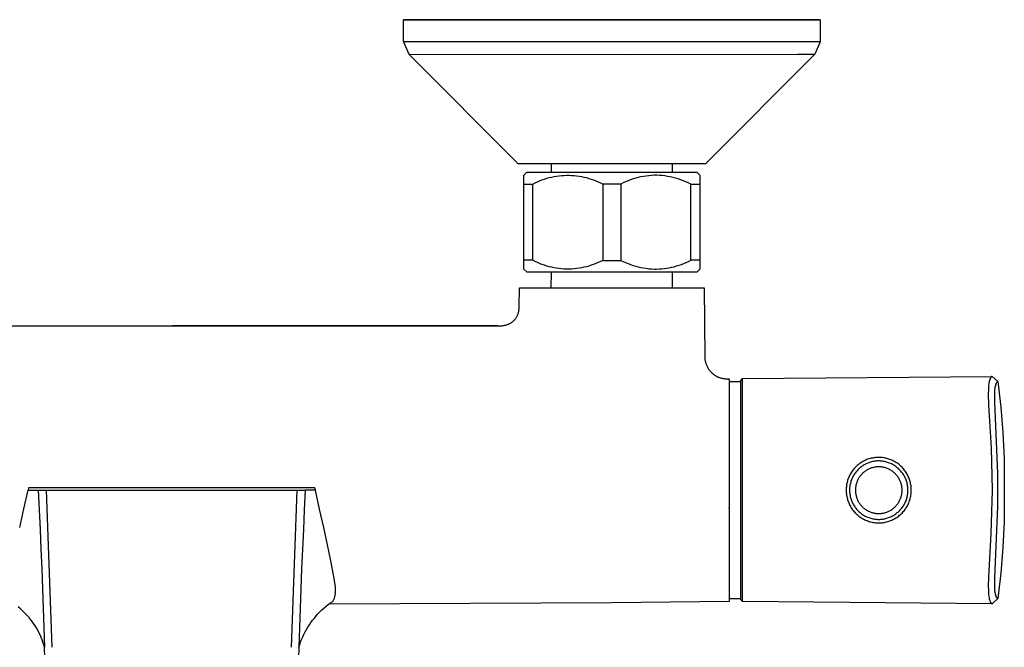
# Model space of a CAD drawing. Units: millimetres. Extents: x -338 to 355, y -268 to 129.
# Drawn here: x 187 to 355, y -174 to -67 of the extents above; entities that cross this region are included whole.
import ezdxf

# ---------------------------------------------------------------- set-up
doc = ezdxf.new("R2010")
doc.units = ezdxf.units.MM
doc.header["$MEASUREMENT"] = 0
doc.layers.add('Default', color=7, linetype='Continuous', true_color=0x000000)

msp = doc.modelspace()

# ---------------------------------------------------------------- linework, layer by layer
at = {"layer": 'Default', "color": 7, "true_color": 0xffffff}
for p, q in [((252.18, -70.48), (252.18, -66.72)), ((252.18, -66.72), (273.44, -66.74)), ((252.19, -66.72), (252.18, -66.72)), ((255.16, -66.71), (252.19, -66.72)), ((301.92, -66.71), (255.16, -66.71)), ((273.44, -66.74), (320.2, -66.74)), ((323.17, -66.73), (301.92, -66.71)), ((320.2, -66.74), (323.18, -66.73)), ((323.18, -66.73), (323.17, -66.73)), ((323.18, -66.73), (323.18, -66.73)), ((323.18, -66.73), (323.18, -70.49)), ((258.82, -70.49), (252.18, -70.48)), ((252.18, -70.48), (253.06, -72.6)), ((290.71, -70.5), (258.82, -70.49)), ((320.2, -70.49), (290.71, -70.5)), ((323.18, -70.49), (320.2, -70.49)), ((323.18, -70.49), (322.3, -72.61)), ((323.18, -70.49), (323.18, -70.49)), ((271.74, -91.29), (253.06, -72.6)), ((253.06, -72.6), (253.06, -72.6)), ((253.06, -72.6), (290.64, -72.62)), ((290.64, -72.62), (319.39, -72.61)), ((322.3, -72.61), (303.62, -91.29)), ((319.39, -72.61), (322.3, -72.61)), ((322.3, -72.61), (322.3, -72.61)), ((302.28, -91.29), (271.74, -91.29)), ((277.38, -92.73), (277.38, -91.29)), ((297.98, -91.29), (297.98, -92.73)), ((303.62, -91.29), (302.28, -91.29)), ((272.68, -93.22), (273.18, -92.72)), ((272.68, -94.73), (272.68, -93.22)), ((273.18, -92.72), (294.63, -92.73)), ((275.78, -94.02), (276.18, -93.88)), ((276.18, -93.88), (276.59, -93.75)), ((276.59, -93.75), (277, -93.64)), ((277, -93.64), (277.42, -93.54)), ((277.42, -93.54), (277.84, -93.45)), ((277.84, -93.45), (278.26, -93.38)), ((278.26, -93.38), (278.68, -93.32)), ((278.68, -93.32), (279.11, -93.28)), ((279.11, -93.28), (279.54, -93.25)), ((279.54, -93.25), (279.96, -93.23)), ((279.96, -93.23), (280.39, -93.23)), ((280.39, -93.23), (280.82, -93.25)), ((280.82, -93.25), (281.24, -93.28)), ((281.24, -93.28), (281.67, -93.32)), ((281.67, -93.32), (282.09, -93.38)), ((282.09, -93.38), (282.52, -93.45)), ((282.52, -93.45), (282.93, -93.54)), ((282.93, -93.54), (283.35, -93.64)), ((283.35, -93.64), (283.76, -93.76)), ((283.76, -93.76), (284.17, -93.88)), ((284.17, -93.88), (284.57, -94.03)), ((291.31, -93.87), (290.88, -94.02)), ((291.75, -93.74), (291.31, -93.87)), ((292.18, -93.63), (291.75, -93.74)), ((292.63, -93.52), (292.18, -93.63)), ((293.07, -93.44), (292.63, -93.52)), ((293.52, -93.37), (293.07, -93.44)), ((293.97, -93.31), (293.52, -93.37)), ((294.42, -93.27), (293.97, -93.31)), ((294.87, -93.24), (294.42, -93.27)), ((294.63, -92.73), (302.18, -92.73)), ((295.33, -93.24), (294.87, -93.24)), ((295.8, -93.26), (295.33, -93.24)), ((296.26, -93.3), (295.8, -93.26)), ((296.72, -93.35), (296.26, -93.3)), ((297.18, -93.42), (296.72, -93.35)), ((297.64, -93.5), (297.18, -93.42)), ((298.09, -93.6), (297.64, -93.5)), ((298.54, -93.72), (298.09, -93.6)), ((298.99, -93.85), (298.54, -93.72)), ((299.43, -93.99), (298.99, -93.85)), ((302.18, -92.73), (302.68, -93.22)), ((302.68, -93.22), (302.68, -94.73)), ((272.68, -107.73), (272.68, -94.73)), ((272.68, -94.73), (274.22, -94.73)), ((274.22, -94.73), (274.6, -94.53)), ((274.22, -107.73), (274.22, -94.73)), ((274.6, -94.53), (274.99, -94.35)), ((274.99, -94.35), (275.38, -94.18)), ((275.38, -94.18), (275.78, -94.02)), ((284.57, -94.03), (284.97, -94.18)), ((284.97, -94.18), (285.36, -94.35)), ((285.36, -94.35), (285.75, -94.54)), ((285.75, -94.54), (286.13, -94.74)), ((289.22, -94.74), (286.13, -94.74)), ((286.13, -94.74), (286.13, -107.74)), ((289.63, -94.54), (289.22, -94.74)), ((289.22, -94.74), (289.22, -107.74)), ((290.04, -94.35), (289.63, -94.54)), ((290.46, -94.18), (290.04, -94.35)), ((290.88, -94.02), (290.46, -94.18)), ((299.86, -94.16), (299.43, -93.99)), ((300.29, -94.33), (299.86, -94.16)), ((300.71, -94.53), (300.29, -94.33)), ((301.13, -94.73), (300.71, -94.53)), ((301.13, -94.73), (302.68, -94.73)), ((301.13, -107.73), (301.13, -94.73)), ((302.68, -94.73), (302.68, -107.73)), ((274.22, -107.73), (272.68, -107.73)), ((272.68, -109.23), (272.68, -107.73)), ((274.6, -107.93), (274.22, -107.73)), ((274.99, -108.11), (274.6, -107.93)), ((275.38, -108.28), (274.99, -108.11)), ((275.78, -108.44), (275.38, -108.28)), ((276.18, -108.58), (275.78, -108.44)), ((276.59, -108.71), (276.18, -108.58)), ((277, -108.82), (276.59, -108.71)), ((277.42, -108.93), (277, -108.82)), ((277.84, -109.01), (277.42, -108.93)), ((278.26, -109.09), (277.84, -109.01)), ((282.51, -109.02), (282.09, -109.09)), ((282.93, -108.93), (282.51, -109.02)), ((283.35, -108.83), (282.93, -108.93)), ((283.76, -108.71), (283.35, -108.83)), ((284.17, -108.58), (283.76, -108.71)), ((284.57, -108.44), (284.17, -108.58)), ((284.97, -108.28), (284.57, -108.44)), ((285.36, -108.11), (284.97, -108.28)), ((285.75, -107.93), (285.36, -108.11)), ((286.13, -107.74), (285.75, -107.93)), ((286.13, -107.74), (289.22, -107.74)), ((289.22, -107.74), (289.63, -107.94)), ((289.63, -107.94), (290.04, -108.12)), ((290.04, -108.12), (290.46, -108.29)), ((290.46, -108.29), (290.88, -108.45)), ((290.88, -108.45), (291.31, -108.6)), ((291.31, -108.6), (291.75, -108.73)), ((291.75, -108.73), (292.18, -108.84)), ((292.18, -108.84), (292.63, -108.95)), ((292.63, -108.95), (293.07, -109.03)), ((293.07, -109.03), (293.52, -109.1)), ((297.03, -109.08), (297.45, -109)), ((297.45, -109), (297.88, -108.92)), ((297.88, -108.92), (298.3, -108.82)), ((298.3, -108.82), (298.72, -108.7)), ((298.72, -108.7), (299.13, -108.57)), ((299.13, -108.57), (299.54, -108.43)), ((299.54, -108.43), (299.95, -108.28)), ((299.95, -108.28), (300.35, -108.11)), ((300.35, -108.11), (300.74, -107.93)), ((300.74, -107.93), (301.13, -107.73)), ((302.68, -107.73), (301.13, -107.73)), ((302.68, -107.73), (302.67, -109.23)), ((273.17, -109.72), (272.68, -109.23)), ((273.2, -109.73), (273.17, -109.72)), ((274.95, -109.73), (273.2, -109.73)), ((294.63, -109.73), (274.95, -109.73)), ((277.37, -112.43), (277.38, -109.73)), ((278.68, -109.14), (278.26, -109.09)), ((279.11, -109.19), (278.68, -109.14)), ((279.53, -109.22), (279.11, -109.19)), ((279.96, -109.23), (279.53, -109.22)), ((280.39, -109.23), (279.96, -109.23)), ((280.82, -109.22), (280.39, -109.23)), ((281.24, -109.19), (280.82, -109.22)), ((281.67, -109.15), (281.24, -109.19)), ((282.09, -109.09), (281.67, -109.15)), ((293.52, -109.1), (293.97, -109.16)), ((293.97, -109.16), (294.42, -109.2)), ((294.42, -109.2), (294.87, -109.23)), ((302.15, -109.73), (294.63, -109.73)), ((294.87, -109.23), (295.3, -109.23)), ((295.3, -109.23), (295.73, -109.21)), ((295.73, -109.21), (296.17, -109.18)), ((296.17, -109.18), (296.6, -109.14)), ((296.6, -109.14), (297.03, -109.08)), ((297.97, -109.73), (297.97, -112.43)), ((302.17, -109.73), (302.15, -109.73)), ((302.67, -109.23), (302.17, -109.73)), ((271.9, -115.6), (271.93, -112.42)), ((271.93, -112.42), (272.41, -112.43)), ((272.41, -112.43), (287.67, -112.43)), ((295.23, -112.43), (303.42, -112.43)), ((303.42, -112.43), (303.52, -124.18)), ((287.67, -112.43), (295.23, -112.43)), ((271.88, -115.92), (271.89, -115.76)), ((271.89, -115.76), (271.9, -115.6)), ((271.4, -117.52), (271.45, -117.44)), ((271.45, -117.44), (271.5, -117.35)), ((271.5, -117.35), (271.55, -117.26)), ((271.55, -117.26), (271.59, -117.16)), ((271.59, -117.16), (271.63, -117.07)), ((271.63, -117.07), (271.67, -116.98)), ((271.67, -116.98), (271.7, -116.88)), ((271.7, -116.88), (271.73, -116.78)), ((271.73, -116.78), (271.76, -116.69)), ((271.76, -116.69), (271.79, -116.59)), ((271.79, -116.59), (271.81, -116.49)), ((271.81, -116.49), (271.83, -116.39)), ((271.83, -116.39), (271.84, -116.29)), ((271.84, -116.29), (271.85, -116.24)), ((271.85, -116.24), (271.87, -116.08)), ((271.87, -116.08), (271.88, -115.92)), ((156.82, -118.91), (212.82, -118.91)), ((212.52, -118.91), (212.82, -118.92)), ((212.82, -118.92), (212.82, -118.91)), ((212.82, -118.91), (268.27, -118.92)), ((268.27, -118.92), (212.82, -118.92)), ((268.31, -118.92), (268.47, -118.92)), ((268.47, -118.92), (268.63, -118.91)), ((268.63, -118.91), (268.8, -118.9)), ((268.8, -118.9), (268.96, -118.88)), ((268.96, -118.88), (269.12, -118.86)), ((269.12, -118.86), (269.28, -118.84)), ((269.28, -118.84), (269.42, -118.81)), ((269.42, -118.81), (269.56, -118.78)), ((269.56, -118.78), (269.69, -118.74)), ((269.69, -118.74), (269.8, -118.71)), ((269.8, -118.71), (269.91, -118.67)), ((269.91, -118.67), (270.01, -118.63)), ((270.01, -118.63), (270.12, -118.59)), ((270.12, -118.59), (270.22, -118.54)), ((270.22, -118.54), (270.32, -118.49)), ((270.32, -118.49), (270.42, -118.44)), ((270.42, -118.44), (270.52, -118.38)), ((270.52, -118.38), (270.59, -118.34)), ((270.59, -118.34), (270.66, -118.29)), ((270.66, -118.29), (270.73, -118.24)), ((270.73, -118.24), (270.8, -118.19)), ((270.8, -118.19), (270.87, -118.13)), ((270.87, -118.13), (270.94, -118.08)), ((270.94, -118.08), (271, -118.02)), ((271, -118.02), (271.06, -117.96)), ((271.06, -117.96), (271.12, -117.89)), ((271.12, -117.89), (271.18, -117.83)), ((271.18, -117.83), (271.23, -117.76)), ((271.23, -117.76), (271.28, -117.69)), ((271.28, -117.69), (271.34, -117.61)), ((271.34, -117.61), (271.4, -117.52)), ((303.52, -124.18), (303.52, -124.31)), ((303.52, -124.31), (303.53, -124.44)), ((303.53, -124.44), (303.54, -124.56)), ((303.54, -124.56), (303.56, -124.69)), ((303.56, -124.69), (303.58, -124.82)), ((303.58, -124.82), (303.6, -124.94)), ((303.6, -124.94), (303.63, -125.07)), ((303.63, -125.07), (303.67, -125.19)), ((303.67, -125.19), (303.71, -125.32)), ((303.71, -125.32), (303.75, -125.44)), ((303.75, -125.44), (303.8, -125.57)), ((303.8, -125.57), (303.85, -125.69)), ((303.85, -125.69), (303.91, -125.81)), ((303.91, -125.81), (303.97, -125.93)), ((303.97, -125.93), (304.03, -126.04)), ((304.03, -126.04), (304.1, -126.16)), ((304.1, -126.16), (304.17, -126.27)), ((304.17, -126.27), (304.25, -126.38)), ((304.25, -126.38), (304.33, -126.48)), ((304.33, -126.48), (304.41, -126.59)), ((304.41, -126.59), (304.5, -126.69)), ((304.5, -126.69), (304.59, -126.79)), ((304.59, -126.79), (304.68, -126.88)), ((304.68, -126.88), (304.78, -126.97)), ((304.78, -126.97), (304.88, -127.06)), ((304.88, -127.06), (304.98, -127.14)), ((304.98, -127.14), (305.09, -127.22)), ((305.09, -127.22), (305.2, -127.3)), ((305.2, -127.3), (305.31, -127.37)), ((305.31, -127.37), (305.42, -127.44)), ((305.42, -127.44), (305.54, -127.51)), ((305.54, -127.51), (305.66, -127.57)), ((309.97, -127.9), (352.48, -127.53)), ((352.48, -127.53), (352.47, -127.53)), ((352.47, -127.53), (352.47, -127.54)), ((352.48, -127.53), (352.48, -127.53)), ((352.48, -127.53), (352.48, -127.53)), ((352.48, -127.53), (352.48, -127.53)), ((352.48, -127.53), (353.48, -128.4)), ((305.66, -127.57), (305.78, -127.63)), ((305.78, -127.63), (305.9, -127.68)), ((305.9, -127.68), (306.01, -127.72)), ((306.01, -127.72), (306.13, -127.76)), ((306.13, -127.76), (306.25, -127.8)), ((306.25, -127.8), (306.36, -127.83)), ((306.36, -127.83), (306.48, -127.85)), ((306.48, -127.85), (306.6, -127.88)), ((306.6, -127.88), (306.72, -127.89)), ((306.72, -127.89), (306.85, -127.91)), ((306.85, -127.91), (306.97, -127.92)), ((306.97, -127.92), (307.09, -127.92)), ((307.09, -127.92), (307.21, -127.92)), ((307.21, -127.92), (307.67, -127.93)), ((307.67, -127.93), (307.67, -165.93)), ((307.67, -128.42), (309.67, -128.42)), ((309.67, -128.2), (309.97, -127.9)), ((309.67, -165.63), (309.67, -128.2)), ((309.94, -133.46), (309.97, -127.9)), ((351.9, -129.06), (351.88, -129.3)), ((351.93, -128.83), (351.9, -129.06)), ((351.96, -128.63), (351.93, -128.83)), ((351.98, -128.53), (351.96, -128.63)), ((352, -128.43), (351.98, -128.53)), ((352.02, -128.35), (352, -128.43)), ((352.04, -128.27), (352.02, -128.35)), ((352.06, -128.18), (352.04, -128.27)), ((352.09, -128.1), (352.06, -128.18)), ((352.11, -128.04), (352.09, -128.1)), ((352.13, -128), (352.11, -128.04)), ((352.14, -127.97), (352.13, -128)), ((352.15, -127.94), (352.14, -127.97)), ((352.17, -127.9), (352.15, -127.94)), ((352.19, -127.87), (352.17, -127.9)), ((352.2, -127.84), (352.19, -127.87)), ((352.22, -127.81), (352.2, -127.84)), ((352.23, -127.78), (352.22, -127.81)), ((352.25, -127.76), (352.23, -127.78)), ((352.26, -127.73), (352.25, -127.76)), ((352.28, -127.71), (352.26, -127.73)), ((352.29, -127.7), (352.28, -127.71)), ((352.3, -127.68), (352.29, -127.7)), ((352.31, -127.67), (352.3, -127.68)), ((352.32, -127.66), (352.31, -127.67)), ((352.33, -127.65), (352.32, -127.66)), ((352.34, -127.64), (352.33, -127.65)), ((352.35, -127.63), (352.34, -127.64)), ((352.36, -127.62), (352.35, -127.63)), ((352.37, -127.61), (352.36, -127.62)), ((352.38, -127.59), (352.37, -127.6)), ((352.37, -127.6), (352.37, -127.61)), ((352.39, -127.59), (352.38, -127.59)), ((352.4, -127.58), (352.39, -127.59)), ((352.41, -127.57), (352.4, -127.58)), ((352.42, -127.57), (352.41, -127.57)), ((352.43, -127.56), (352.42, -127.57)), ((352.44, -127.55), (352.43, -127.56)), ((352.45, -127.55), (352.44, -127.55)), ((352.46, -127.54), (352.45, -127.55)), ((352.47, -127.54), (352.46, -127.54)), ((352.46, -127.54), (352.46, -127.54)), ((352.47, -127.54), (352.47, -127.54)), ((353.06, -129.24), (353.08, -129.16)), ((353.08, -129.16), (353.1, -129.08)), ((353.1, -129.08), (353.12, -129)), ((353.12, -129), (353.14, -128.92)), ((353.14, -128.92), (353.16, -128.86)), ((353.16, -128.86), (353.17, -128.83)), ((353.17, -128.83), (353.18, -128.8)), ((353.18, -128.8), (353.19, -128.77)), ((353.19, -128.77), (353.21, -128.75)), ((353.21, -128.75), (353.22, -128.72)), ((353.22, -128.72), (353.23, -128.69)), ((353.23, -128.69), (353.25, -128.66)), ((353.25, -128.66), (353.26, -128.64)), ((353.26, -128.64), (353.28, -128.61)), ((353.28, -128.61), (353.3, -128.58)), ((353.3, -128.58), (353.31, -128.56)), ((353.31, -128.56), (353.33, -128.53)), ((353.33, -128.53), (353.34, -128.52)), ((353.34, -128.52), (353.35, -128.51)), ((353.35, -128.51), (353.36, -128.5)), ((353.36, -128.49), (353.37, -128.48)), ((353.36, -128.5), (353.36, -128.49)), ((353.37, -128.48), (353.38, -128.47)), ((353.38, -128.47), (353.39, -128.47)), ((353.39, -128.47), (353.4, -128.46)), ((353.4, -128.45), (353.41, -128.44)), ((353.4, -128.46), (353.4, -128.45)), ((353.41, -128.44), (353.42, -128.44)), ((353.42, -128.44), (353.43, -128.43)), ((353.43, -128.43), (353.44, -128.42)), ((353.43, -128.43), (353.43, -128.43)), ((353.44, -128.42), (353.44, -128.42)), ((353.44, -128.42), (353.44, -128.42)), ((353.44, -128.42), (353.45, -128.42)), ((353.45, -128.42), (353.45, -128.41)), ((353.45, -128.41), (353.46, -128.41)), ((353.45, -128.42), (353.45, -128.42)), ((353.46, -128.41), (353.46, -128.41)), ((353.46, -128.41), (353.46, -128.41)), ((353.46, -128.41), (353.47, -128.41)), ((353.47, -128.41), (353.47, -128.4)), ((353.47, -128.4), (353.48, -128.4)), ((353.47, -128.41), (353.47, -128.41)), ((353.48, -128.4), (353.49, -128.4)), ((353.48, -128.4), (353.48, -128.4)), ((353.48, -128.4), (353.48, -128.4)), ((353.48, -128.4), (353.48, -128.4)), ((353.48, -128.4), (353.49, -128.4)), ((353.49, -128.4), (353.98, -132.76)), ((351.85, -129.89), (351.84, -130.47)), ((351.84, -130.47), (351.9, -132.44)), ((351.86, -129.59), (351.85, -129.89)), ((351.88, -129.3), (351.86, -129.59)), ((352.93, -130.54), (352.94, -130.27)), ((352.93, -131.07), (352.93, -130.54)), ((352.94, -130.27), (352.96, -130.01)), ((352.96, -130.01), (352.98, -129.8)), ((352.98, -129.8), (353, -129.59)), ((353, -129.59), (353.03, -129.41)), ((353.03, -129.41), (353.04, -129.33)), ((353.04, -129.33), (353.06, -129.24)), ((351.9, -132.44), (352.31, -139.68)), ((352.94, -131.94), (352.93, -131.07)), ((353.46, -144.1), (352.94, -131.94)), ((309.97, -146.93), (309.94, -133.46)), ((353.98, -132.76), (354.34, -137.12)), ((354.34, -137.12), (354.57, -141.5)), ((352.31, -139.68), (352.49, -146.92)), ((329.67, -142.58), (329.52, -142.7)), ((329.82, -142.46), (329.67, -142.58)), ((329.97, -142.35), (329.82, -142.46)), ((330.13, -142.24), (329.97, -142.35)), ((330.29, -142.14), (330.13, -142.24)), ((330.46, -142.05), (330.29, -142.14)), ((330.63, -141.96), (330.46, -142.05)), ((330.68, -142.62), (330.53, -142.71)), ((330.8, -141.87), (330.63, -141.96)), ((330.83, -142.54), (330.68, -142.62)), ((330.97, -141.79), (330.8, -141.87)), ((330.98, -142.46), (330.83, -142.54)), ((331.15, -141.72), (330.97, -141.79)), ((331.14, -142.39), (330.98, -142.46)), ((331.3, -142.32), (331.14, -142.39)), ((331.33, -141.65), (331.15, -141.72)), ((331.46, -142.25), (331.3, -142.32)), ((331.51, -141.59), (331.33, -141.65)), ((331.62, -142.2), (331.46, -142.25)), ((331.69, -141.54), (331.51, -141.59)), ((331.79, -142.15), (331.62, -142.2)), ((331.88, -141.49), (331.69, -141.54)), ((331.95, -142.1), (331.79, -142.15)), ((332.06, -141.45), (331.88, -141.49)), ((332.12, -142.06), (331.95, -142.1)), ((332.25, -141.42), (332.06, -141.45)), ((332.29, -142.03), (332.12, -142.06)), ((332.44, -141.39), (332.25, -141.42)), ((332.46, -142), (332.29, -142.03)), ((332.63, -141.37), (332.44, -141.39)), ((332.63, -141.98), (332.46, -142)), ((332.82, -141.35), (332.63, -141.37)), ((332.8, -141.96), (332.63, -141.98)), ((332.98, -141.95), (332.8, -141.96)), ((333.01, -141.34), (332.82, -141.35)), ((333.15, -141.95), (332.98, -141.95)), ((333.2, -141.34), (333.01, -141.34)), ((333.32, -141.95), (333.15, -141.95)), ((333.39, -141.35), (333.2, -141.34)), ((333.5, -141.96), (333.32, -141.95)), ((333.59, -141.36), (333.39, -141.35)), ((333.67, -141.97), (333.5, -141.96)), ((333.78, -141.38), (333.59, -141.36)), ((333.84, -141.99), (333.67, -141.97)), ((333.97, -141.4), (333.78, -141.38)), ((334.01, -142.02), (333.84, -141.99)), ((334.15, -141.43), (333.97, -141.4)), ((334.18, -142.05), (334.01, -142.02)), ((334.34, -141.47), (334.15, -141.43)), ((334.35, -142.09), (334.18, -142.05)), ((334.53, -141.51), (334.34, -141.47)), ((334.52, -142.13), (334.35, -142.09)), ((334.68, -142.18), (334.52, -142.13)), ((334.71, -141.56), (334.53, -141.51)), ((334.85, -142.24), (334.68, -142.18)), ((334.89, -141.62), (334.71, -141.56)), ((335.01, -142.3), (334.85, -142.24)), ((335.07, -141.68), (334.89, -141.62)), ((335.17, -142.37), (335.01, -142.3)), ((335.25, -141.75), (335.07, -141.68)), ((335.32, -142.44), (335.17, -142.37)), ((335.43, -141.83), (335.25, -141.75)), ((335.48, -142.52), (335.32, -142.44)), ((335.6, -141.91), (335.43, -141.83)), ((335.63, -142.6), (335.48, -142.52)), ((335.77, -141.99), (335.6, -141.91)), ((335.78, -142.69), (335.63, -142.6)), ((335.94, -142.09), (335.77, -141.99)), ((336.1, -142.19), (335.94, -142.09)), ((336.26, -142.29), (336.1, -142.19)), ((336.42, -142.4), (336.26, -142.29)), ((336.57, -142.51), (336.42, -142.4)), ((336.72, -142.63), (336.57, -142.51)), ((336.86, -142.76), (336.72, -142.63)), ((354.57, -141.5), (354.57, -152.32)), ((328.32, -144.18), (328.23, -144.35)), ((328.42, -144.01), (328.32, -144.18)), ((328.52, -143.85), (328.42, -144.01)), ((328.63, -143.7), (328.52, -143.85)), ((328.74, -143.54), (328.63, -143.7)), ((328.86, -143.39), (328.74, -143.54)), ((328.98, -143.24), (328.86, -143.39)), ((328.95, -144.29), (328.86, -144.44)), ((329.05, -144.14), (328.95, -144.29)), ((329.11, -143.1), (328.98, -143.24)), ((329.15, -144), (329.05, -144.14)), ((329.24, -142.96), (329.11, -143.1)), ((329.25, -143.86), (329.15, -144)), ((329.38, -142.83), (329.24, -142.96)), ((329.36, -143.73), (329.25, -143.86)), ((329.47, -143.6), (329.36, -143.73)), ((329.52, -142.7), (329.38, -142.83)), ((329.59, -143.47), (329.47, -143.6)), ((329.71, -143.35), (329.59, -143.47)), ((329.84, -143.23), (329.71, -143.35)), ((329.97, -143.12), (329.84, -143.23)), ((330.1, -143.01), (329.97, -143.12)), ((330.24, -142.9), (330.1, -143.01)), ((330.24, -144.24), (330.15, -144.34)), ((330.38, -142.81), (330.24, -142.9)), ((330.33, -144.14), (330.24, -144.24)), ((330.43, -144.05), (330.33, -144.14)), ((330.53, -142.71), (330.38, -142.81)), ((330.53, -143.95), (330.43, -144.05)), ((330.64, -143.86), (330.53, -143.95)), ((330.75, -143.78), (330.64, -143.86)), ((330.86, -143.7), (330.75, -143.78)), ((330.97, -143.62), (330.86, -143.7)), ((331.08, -143.54), (330.97, -143.62)), ((331.2, -143.47), (331.08, -143.54)), ((331.32, -143.41), (331.2, -143.47)), ((331.44, -143.35), (331.32, -143.41)), ((331.57, -143.29), (331.44, -143.35)), ((331.7, -143.23), (331.57, -143.29)), ((331.82, -143.19), (331.7, -143.23)), ((331.95, -143.14), (331.82, -143.19)), ((332.09, -143.1), (331.95, -143.14)), ((332.22, -143.07), (332.09, -143.1)), ((332.35, -143.04), (332.22, -143.07)), ((332.49, -143.01), (332.35, -143.04)), ((332.62, -142.99), (332.49, -143.01)), ((332.76, -142.97), (332.62, -142.99)), ((332.9, -142.96), (332.76, -142.97)), ((333.03, -142.95), (332.9, -142.96)), ((333.17, -142.95), (333.03, -142.95)), ((333.31, -142.95), (333.17, -142.95)), ((333.44, -142.96), (333.31, -142.95)), ((333.58, -142.97), (333.44, -142.96)), ((333.72, -142.99), (333.58, -142.97)), ((333.85, -143.01), (333.72, -142.99)), ((333.99, -143.03), (333.85, -143.01)), ((334.12, -143.07), (333.99, -143.03)), ((334.26, -143.1), (334.12, -143.07)), ((334.39, -143.14), (334.26, -143.1)), ((334.52, -143.18), (334.39, -143.14)), ((334.64, -143.23), (334.52, -143.18)), ((334.77, -143.29), (334.64, -143.23)), ((334.9, -143.34), (334.77, -143.29)), ((335.02, -143.4), (334.9, -143.34)), ((335.14, -143.47), (335.02, -143.4)), ((335.26, -143.54), (335.14, -143.47)), ((335.37, -143.61), (335.26, -143.54)), ((335.49, -143.69), (335.37, -143.61)), ((335.6, -143.77), (335.49, -143.69)), ((335.7, -143.86), (335.6, -143.77)), ((335.81, -143.95), (335.7, -143.86)), ((335.93, -142.78), (335.78, -142.69)), ((335.91, -144.04), (335.81, -143.95)), ((336.01, -144.14), (335.91, -144.04)), ((336.07, -142.88), (335.93, -142.78)), ((336.1, -144.24), (336.01, -144.14)), ((336.21, -142.98), (336.07, -142.88)), ((336.19, -144.34), (336.1, -144.24)), ((336.34, -143.09), (336.21, -142.98)), ((336.47, -143.2), (336.34, -143.09)), ((336.6, -143.32), (336.47, -143.2)), ((336.72, -143.44), (336.6, -143.32)), ((336.84, -143.56), (336.72, -143.44)), ((336.96, -143.69), (336.84, -143.56)), ((337, -142.89), (336.86, -142.76)), ((337.07, -143.83), (336.96, -143.69)), ((337.14, -143.02), (337, -142.89)), ((337.17, -143.96), (337.07, -143.83)), ((337.27, -143.16), (337.14, -143.02)), ((337.27, -144.11), (337.17, -143.96)), ((337.4, -143.31), (337.27, -143.16)), ((337.37, -144.25), (337.27, -144.11)), ((337.46, -144.4), (337.37, -144.25)), ((337.52, -143.46), (337.4, -143.31)), ((337.63, -143.61), (337.52, -143.46)), ((337.74, -143.76), (337.63, -143.61)), ((337.85, -143.92), (337.74, -143.76)), ((337.95, -144.09), (337.85, -143.92)), ((338.04, -144.25), (337.95, -144.09)), ((338.13, -144.42), (338.04, -144.25)), ((353.49, -146.92), (353.46, -144.1)), ((327.7, -145.97), (327.67, -146.16)), ((327.73, -145.79), (327.7, -145.97)), ((327.77, -145.6), (327.73, -145.79)), ((327.82, -145.41), (327.77, -145.6)), ((327.87, -145.23), (327.82, -145.41)), ((327.93, -145.05), (327.87, -145.23)), ((328, -144.87), (327.93, -145.05)), ((328.07, -144.69), (328, -144.87)), ((328.15, -144.52), (328.07, -144.69)), ((328.23, -144.35), (328.15, -144.52)), ((328.31, -145.88), (328.27, -146.05)), ((328.35, -145.71), (328.31, -145.88)), ((328.39, -145.55), (328.35, -145.71)), ((328.44, -145.38), (328.39, -145.55)), ((328.5, -145.22), (328.44, -145.38)), ((328.56, -145.06), (328.5, -145.22)), ((328.63, -144.9), (328.56, -145.06)), ((328.7, -144.74), (328.63, -144.9)), ((328.78, -144.59), (328.7, -144.74)), ((328.86, -144.44), (328.78, -144.59)), ((329.33, -145.91), (329.29, -146.05)), ((329.36, -145.78), (329.33, -145.91)), ((329.41, -145.65), (329.36, -145.78)), ((329.45, -145.52), (329.41, -145.65)), ((329.5, -145.39), (329.45, -145.52)), ((329.56, -145.27), (329.5, -145.39)), ((329.62, -145.14), (329.56, -145.27)), ((329.68, -145.02), (329.62, -145.14)), ((329.75, -144.9), (329.68, -145.02)), ((329.82, -144.78), (329.75, -144.9)), ((329.9, -144.67), (329.82, -144.78)), ((329.98, -144.56), (329.9, -144.67)), ((330.06, -144.45), (329.98, -144.56)), ((330.15, -144.34), (330.06, -144.45)), ((336.28, -144.45), (336.19, -144.34)), ((336.36, -144.55), (336.28, -144.45)), ((336.44, -144.67), (336.36, -144.55)), ((336.52, -144.78), (336.44, -144.67)), ((336.59, -144.9), (336.52, -144.78)), ((336.66, -145.02), (336.59, -144.9)), ((336.72, -145.14), (336.66, -145.02)), ((336.78, -145.26), (336.72, -145.14)), ((336.84, -145.39), (336.78, -145.26)), ((336.89, -145.51), (336.84, -145.39)), ((336.94, -145.64), (336.89, -145.51)), ((336.98, -145.77), (336.94, -145.64)), ((337.02, -145.91), (336.98, -145.77)), ((337.05, -146.04), (337.02, -145.91)), ((337.54, -144.55), (337.46, -144.4)), ((337.62, -144.7), (337.54, -144.55)), ((337.7, -144.86), (337.62, -144.7)), ((337.77, -145.02), (337.7, -144.86)), ((337.83, -145.18), (337.77, -145.02)), ((337.89, -145.34), (337.83, -145.18)), ((337.94, -145.5), (337.89, -145.34)), ((337.99, -145.67), (337.94, -145.5)), ((338.03, -145.84), (337.99, -145.67)), ((338.06, -146.01), (338.03, -145.84)), ((338.21, -144.59), (338.13, -144.42)), ((338.28, -144.76), (338.21, -144.59)), ((338.35, -144.93), (338.28, -144.76)), ((338.41, -145.1), (338.35, -144.93)), ((338.47, -145.28), (338.41, -145.1)), ((338.52, -145.46), (338.47, -145.28)), ((338.57, -145.64), (338.52, -145.46)), ((338.61, -145.82), (338.57, -145.64)), ((338.64, -146), (338.61, -145.82)), ((187.46, -150.13), (188.19, -146.92)), ((188.27, -146.53), (188.19, -146.92)), ((188.19, -146.92), (189.94, -146.93)), ((237.07, -146.54), (188.27, -146.53)), ((189.94, -146.93), (190.08, -150.28)), ((189.94, -146.93), (235.41, -146.94)), ((191.27, -146.93), (192.25, -173.72)), ((233.09, -173.72), (234.08, -146.94)), ((235.41, -146.94), (235.26, -150.29)), ((237.16, -146.92), (235.41, -146.94)), ((237.16, -146.92), (237.07, -146.54)), ((237.88, -150.14), (237.16, -146.92)), ((309.94, -160.38), (309.97, -146.93)), ((327.63, -146.54), (327.62, -146.73)), ((327.62, -146.73), (327.62, -146.93)), ((327.62, -146.93), (327.62, -147.11)), ((327.62, -147.11), (327.63, -147.3)), ((327.65, -146.35), (327.63, -146.54)), ((327.63, -147.3), (327.65, -147.48)), ((327.67, -146.16), (327.65, -146.35)), ((327.65, -147.48), (327.67, -147.67)), ((327.67, -147.67), (327.7, -147.85)), ((328.21, -146.52), (328.2, -146.64)), ((328.2, -146.64), (328.2, -146.76)), ((328.2, -146.76), (328.2, -147.01)), ((328.2, -147.01), (328.2, -147.13)), ((328.2, -147.13), (328.21, -147.25)), ((328.22, -146.39), (328.21, -146.51)), ((328.21, -146.51), (328.21, -146.52)), ((328.21, -147.25), (328.21, -147.26)), ((328.21, -147.26), (328.22, -147.38)), ((328.25, -146.22), (328.22, -146.39)), ((328.22, -147.38), (328.23, -147.5)), ((328.23, -147.5), (328.23, -147.5)), ((328.23, -147.5), (328.25, -147.67)), ((328.27, -146.05), (328.25, -146.22)), ((329.21, -146.59), (329.2, -146.72)), ((329.2, -146.72), (329.2, -146.86)), ((329.2, -146.86), (329.2, -147)), ((329.2, -147), (329.2, -147.14)), ((329.2, -147.14), (329.21, -147.27)), ((329.22, -146.45), (329.21, -146.59)), ((329.21, -147.27), (329.22, -147.41)), ((329.24, -146.31), (329.22, -146.45)), ((329.22, -147.41), (329.24, -147.55)), ((329.27, -146.18), (329.24, -146.31)), ((329.24, -147.55), (329.27, -147.68)), ((329.29, -146.05), (329.27, -146.18)), ((337.08, -146.17), (337.05, -146.04)), ((337.1, -146.31), (337.08, -146.17)), ((337.08, -147.68), (337.1, -147.54)), ((337.12, -146.45), (337.1, -146.31)), ((337.1, -147.54), (337.12, -147.4)), ((337.14, -146.58), (337.12, -146.45)), ((337.12, -147.4), (337.14, -147.27)), ((337.14, -146.72), (337.14, -146.58)), ((337.15, -146.86), (337.14, -146.72)), ((337.14, -147.27), (337.15, -147.13)), ((337.15, -146.99), (337.15, -146.86)), ((337.15, -147.13), (337.15, -146.99)), ((338.09, -146.18), (338.06, -146.01)), ((338.12, -146.35), (338.09, -146.18)), ((338.09, -147.68), (338.12, -147.51)), ((338.13, -146.47), (338.12, -146.35)), ((338.12, -146.35), (338.12, -146.35)), ((338.12, -147.51), (338.13, -147.34)), ((338.14, -146.59), (338.13, -146.47)), ((338.13, -147.33), (338.14, -147.21)), ((338.13, -147.34), (338.13, -147.33)), ((338.14, -146.6), (338.14, -146.59)), ((338.15, -146.72), (338.14, -146.6)), ((338.14, -147.21), (338.15, -147.09)), ((338.15, -146.84), (338.15, -146.72)), ((338.15, -147.09), (338.15, -146.84)), ((338.67, -146.18), (338.64, -146)), ((338.66, -147.76), (338.69, -147.57)), ((338.69, -146.37), (338.67, -146.18)), ((338.71, -146.55), (338.69, -146.37)), ((338.69, -147.57), (338.7, -147.38)), ((338.7, -147.38), (338.72, -147.19)), ((338.72, -146.74), (338.71, -146.55)), ((338.72, -146.92), (338.72, -146.74)), ((338.72, -146.99), (338.72, -146.92)), ((338.72, -147.19), (338.72, -146.99)), ((352.49, -146.92), (352.3, -154.34)), ((353.46, -149.69), (353.49, -146.92)), ((327.7, -147.85), (327.73, -148.03)), ((327.73, -148.03), (327.77, -148.22)), ((327.77, -148.22), (327.82, -148.4)), ((327.82, -148.4), (327.87, -148.58)), ((327.87, -148.58), (327.93, -148.75)), ((327.93, -148.75), (327.99, -148.93)), ((327.99, -148.93), (328.06, -149.1)), ((328.06, -149.1), (328.13, -149.27)), ((328.13, -149.27), (328.21, -149.44)), ((328.25, -147.67), (328.28, -147.84)), ((328.28, -147.84), (328.31, -148.01)), ((328.31, -148.01), (328.36, -148.18)), ((328.36, -148.18), (328.4, -148.34)), ((328.4, -148.34), (328.45, -148.51)), ((328.45, -148.51), (328.51, -148.67)), ((328.51, -148.67), (328.57, -148.83)), ((328.57, -148.83), (328.64, -148.99)), ((328.64, -148.99), (328.72, -149.14)), ((328.72, -149.14), (328.8, -149.3)), ((328.8, -149.3), (328.88, -149.45)), ((329.27, -147.68), (329.3, -147.82)), ((329.3, -147.82), (329.33, -147.95)), ((329.33, -147.95), (329.37, -148.08)), ((329.37, -148.08), (329.41, -148.21)), ((329.41, -148.21), (329.45, -148.34)), ((329.45, -148.34), (329.51, -148.47)), ((329.51, -148.47), (329.56, -148.59)), ((329.56, -148.59), (329.62, -148.72)), ((329.62, -148.72), (329.68, -148.84)), ((329.68, -148.84), (329.75, -148.96)), ((329.75, -148.96), (329.82, -149.07)), ((329.82, -149.07), (329.9, -149.19)), ((329.9, -149.19), (329.98, -149.3)), ((329.98, -149.3), (330.06, -149.41)), ((336.28, -149.41), (336.37, -149.3)), ((336.37, -149.3), (336.45, -149.18)), ((336.45, -149.18), (336.52, -149.07)), ((336.52, -149.07), (336.6, -148.95)), ((336.6, -148.95), (336.66, -148.83)), ((336.66, -148.83), (336.73, -148.71)), ((336.73, -148.71), (336.79, -148.59)), ((336.79, -148.59), (336.84, -148.46)), ((336.84, -148.46), (336.89, -148.34)), ((336.89, -148.34), (336.94, -148.21)), ((336.94, -148.21), (336.98, -148.08)), ((336.98, -148.08), (337.02, -147.94)), ((337.02, -147.94), (337.05, -147.81)), ((337.05, -147.81), (337.08, -147.68)), ((337.46, -149.46), (337.54, -149.31)), ((337.54, -149.31), (337.62, -149.16)), ((337.62, -149.16), (337.7, -149)), ((337.7, -149), (337.77, -148.84)), ((337.77, -148.84), (337.83, -148.68)), ((337.83, -148.68), (337.89, -148.52)), ((337.89, -148.52), (337.94, -148.36)), ((337.94, -148.36), (337.99, -148.19)), ((337.99, -148.19), (338.03, -148.02)), ((338.03, -148.02), (338.06, -147.85)), ((338.06, -147.85), (338.09, -147.68)), ((338.15, -149.41), (338.23, -149.23)), ((338.23, -149.23), (338.31, -149.06)), ((338.31, -149.06), (338.38, -148.88)), ((338.38, -148.88), (338.44, -148.7)), ((338.44, -148.7), (338.5, -148.51)), ((338.5, -148.51), (338.55, -148.33)), ((338.55, -148.33), (338.59, -148.14)), ((338.59, -148.14), (338.63, -147.95)), ((338.63, -147.95), (338.66, -147.76)), ((186.76, -153.27), (187.46, -150.13)), ((190.08, -150.28), (190.24, -153.63)), ((235.26, -150.29), (235.11, -153.63)), ((238.58, -153.27), (237.88, -150.14)), ((307.67, -149.82), (307.67, -165.42)), ((307.67, -150.02), (307.67, -149.89)), ((328.21, -149.44), (328.3, -149.6)), ((328.3, -149.6), (328.39, -149.77)), ((328.39, -149.77), (328.49, -149.94)), ((328.49, -149.94), (328.6, -150.1)), ((328.6, -150.1), (328.71, -150.25)), ((328.71, -150.25), (328.83, -150.41)), ((328.83, -150.41), (328.95, -150.55)), ((328.88, -149.45), (328.97, -149.59)), ((328.95, -150.55), (329.08, -150.7)), ((328.97, -149.59), (329.07, -149.74)), ((329.07, -149.74), (329.16, -149.88)), ((329.08, -150.7), (329.21, -150.84)), ((329.16, -149.88), (329.27, -150.01)), ((329.21, -150.84), (329.35, -150.97)), ((329.27, -150.01), (329.38, -150.15)), ((329.35, -150.97), (329.49, -151.1)), ((329.38, -150.15), (329.49, -150.28)), ((329.49, -150.28), (329.61, -150.4)), ((329.61, -150.4), (329.73, -150.52)), ((329.73, -150.52), (329.86, -150.64)), ((329.86, -150.64), (329.99, -150.75)), ((329.99, -150.75), (330.12, -150.86)), ((330.06, -149.41), (330.15, -149.52)), ((330.12, -150.86), (330.26, -150.96)), ((330.15, -149.52), (330.24, -149.62)), ((330.24, -149.62), (330.34, -149.72)), ((330.26, -150.96), (330.4, -151.06)), ((330.34, -149.72), (330.44, -149.81)), ((330.44, -149.81), (330.54, -149.91)), ((330.54, -149.91), (330.64, -150)), ((330.64, -150), (330.75, -150.08)), ((330.75, -150.08), (330.86, -150.16)), ((330.86, -150.16), (330.97, -150.24)), ((330.97, -150.24), (331.09, -150.31)), ((331.09, -150.31), (331.21, -150.38)), ((331.21, -150.38), (331.33, -150.45)), ((331.33, -150.45), (331.45, -150.51)), ((331.45, -150.51), (331.57, -150.57)), ((331.57, -150.57), (331.7, -150.62)), ((331.7, -150.62), (331.83, -150.67)), ((331.83, -150.67), (331.96, -150.72)), ((331.96, -150.72), (332.09, -150.75)), ((332.09, -150.75), (332.22, -150.79)), ((332.22, -150.79), (332.36, -150.82)), ((332.36, -150.82), (332.49, -150.85)), ((332.49, -150.85), (332.63, -150.87)), ((332.63, -150.87), (332.76, -150.88)), ((332.76, -150.88), (332.9, -150.9)), ((332.9, -150.9), (333.04, -150.9)), ((333.04, -150.9), (333.18, -150.9)), ((333.18, -150.9), (333.31, -150.9)), ((333.31, -150.9), (333.45, -150.9)), ((333.45, -150.9), (333.59, -150.88)), ((333.59, -150.88), (333.72, -150.87)), ((333.72, -150.87), (333.86, -150.85)), ((333.86, -150.85), (333.99, -150.82)), ((333.99, -150.82), (334.13, -150.79)), ((334.13, -150.79), (334.26, -150.75)), ((334.26, -150.75), (334.39, -150.71)), ((334.39, -150.71), (334.52, -150.67)), ((334.52, -150.67), (334.65, -150.62)), ((334.65, -150.62), (334.78, -150.57)), ((334.78, -150.57), (334.9, -150.51)), ((334.9, -150.51), (335.02, -150.45)), ((335.02, -150.45), (335.14, -150.38)), ((335.14, -150.38), (335.26, -150.31)), ((335.26, -150.31), (335.38, -150.24)), ((335.38, -150.24), (335.49, -150.16)), ((335.49, -150.16), (335.6, -150.08)), ((335.6, -150.08), (335.71, -149.99)), ((335.71, -149.99), (335.81, -149.9)), ((335.81, -149.9), (335.91, -149.81)), ((335.91, -149.81), (336.01, -149.71)), ((335.93, -151.07), (336.07, -150.97)), ((336.01, -149.71), (336.11, -149.61)), ((336.07, -150.97), (336.21, -150.87)), ((336.11, -149.61), (336.2, -149.51)), ((336.2, -149.51), (336.28, -149.41)), ((336.21, -150.87), (336.34, -150.76)), ((336.34, -150.76), (336.47, -150.65)), ((336.47, -150.65), (336.6, -150.54)), ((336.6, -150.54), (336.72, -150.42)), ((336.72, -150.42), (336.84, -150.29)), ((336.84, -150.29), (336.96, -150.16)), ((336.88, -151.09), (337.02, -150.95)), ((336.96, -150.16), (337.07, -150.03)), ((337.02, -150.95), (337.16, -150.82)), ((337.07, -150.03), (337.17, -149.89)), ((337.16, -150.82), (337.29, -150.68)), ((337.17, -149.89), (337.27, -149.75)), ((337.27, -149.75), (337.37, -149.61)), ((337.29, -150.68), (337.41, -150.53)), ((337.37, -149.61), (337.46, -149.46)), ((337.41, -150.53), (337.54, -150.38)), ((337.54, -150.38), (337.65, -150.23)), ((337.65, -150.23), (337.76, -150.07)), ((337.76, -150.07), (337.87, -149.91)), ((337.87, -149.91), (337.97, -149.75)), ((337.97, -149.75), (338.06, -149.58)), ((338.06, -149.58), (338.15, -149.41)), ((352.94, -161.9), (353.46, -149.69)), ((329.49, -151.1), (329.64, -151.23)), ((329.64, -151.23), (329.79, -151.35)), ((329.79, -151.35), (329.94, -151.46)), ((329.94, -151.46), (330.1, -151.57)), ((330.1, -151.57), (330.26, -151.68)), ((330.26, -151.68), (330.43, -151.78)), ((330.4, -151.06), (330.55, -151.16)), ((330.43, -151.78), (330.6, -151.87)), ((330.55, -151.16), (330.7, -151.24)), ((330.6, -151.87), (330.77, -151.95)), ((330.7, -151.24), (330.85, -151.33)), ((330.77, -151.95), (330.94, -152.04)), ((330.85, -151.33), (331, -151.41)), ((330.94, -152.04), (331.12, -152.11)), ((331, -151.41), (331.16, -151.48)), ((331.12, -152.11), (331.3, -152.18)), ((331.16, -151.48), (331.32, -151.54)), ((331.3, -152.18), (331.48, -152.24)), ((331.32, -151.54), (331.48, -151.61)), ((331.48, -151.61), (331.64, -151.66)), ((331.48, -152.24), (331.67, -152.3)), ((331.64, -151.66), (331.8, -151.71)), ((331.67, -152.3), (331.85, -152.34)), ((331.8, -151.71), (331.97, -151.76)), ((331.85, -152.34), (332.04, -152.39)), ((331.97, -151.76), (332.14, -151.8)), ((332.04, -152.39), (332.23, -152.42)), ((332.14, -151.8), (332.31, -151.83)), ((332.23, -152.42), (332.42, -152.45)), ((332.31, -151.83), (332.48, -151.86)), ((332.42, -152.45), (332.61, -152.48)), ((332.48, -151.86), (332.65, -151.88)), ((332.61, -152.48), (332.8, -152.49)), ((332.65, -151.88), (332.82, -151.89)), ((332.8, -152.49), (332.99, -152.5)), ((332.82, -151.89), (332.99, -151.9)), ((332.99, -151.9), (333.16, -151.9)), ((332.99, -152.5), (333.19, -152.5)), ((333.16, -151.9), (333.34, -151.9)), ((333.19, -152.5), (333.38, -152.5)), ((333.34, -151.9), (333.51, -151.89)), ((333.38, -152.5), (333.57, -152.49)), ((333.51, -151.89), (333.68, -151.88)), ((333.57, -152.49), (333.76, -152.47)), ((333.68, -151.88), (333.85, -151.86)), ((333.76, -152.47), (333.95, -152.45)), ((333.85, -151.86), (334.02, -151.83)), ((333.95, -152.45), (334.14, -152.42)), ((334.02, -151.83), (334.19, -151.8)), ((334.14, -152.42), (334.33, -152.38)), ((334.19, -151.8), (334.36, -151.76)), ((334.33, -152.38), (334.52, -152.34)), ((334.36, -151.76), (334.52, -151.72)), ((334.52, -151.72), (334.69, -151.67)), ((334.52, -152.34), (334.71, -152.29)), ((334.69, -151.67), (334.85, -151.61)), ((334.71, -152.29), (334.89, -152.23)), ((334.85, -151.61), (335.01, -151.55)), ((334.89, -152.23), (335.07, -152.17)), ((335.01, -151.55), (335.17, -151.48)), ((335.07, -152.17), (335.25, -152.1)), ((335.17, -151.48), (335.33, -151.41)), ((335.25, -152.1), (335.43, -152.02)), ((335.33, -151.41), (335.48, -151.34)), ((335.43, -152.02), (335.6, -151.94)), ((335.48, -151.34), (335.63, -151.25)), ((335.6, -151.94), (335.78, -151.86)), ((335.63, -151.25), (335.78, -151.17)), ((335.78, -151.17), (335.93, -151.07)), ((335.78, -151.86), (335.94, -151.76)), ((335.94, -151.76), (336.11, -151.66)), ((336.11, -151.66), (336.27, -151.56)), ((336.27, -151.56), (336.43, -151.45)), ((336.43, -151.45), (336.58, -151.33)), ((336.58, -151.33), (336.73, -151.21)), ((336.73, -151.21), (336.88, -151.09)), ((354.57, -152.32), (354.34, -156.7)), ((190.24, -153.63), (190.39, -156.98)), ((235.11, -153.63), (234.95, -156.98)), ((239.23, -156.24), (238.58, -153.27)), ((352.3, -154.34), (351.88, -161.75)), ((190.39, -156.98), (190.53, -160.32)), ((234.95, -156.98), (234.81, -160.32)), ((239.8, -158.96), (239.23, -156.24)), ((354.34, -156.7), (353.98, -161.07)), ((240.27, -161.35), (239.8, -158.96)), ((190.53, -160.32), (190.66, -163.67)), ((234.81, -160.32), (234.68, -163.67)), ((309.97, -165.42), (309.94, -160.38)), ((353.98, -161.07), (353.49, -165.42)), ((240.57, -163.35), (240.27, -161.35)), ((351.88, -161.75), (351.84, -163.37)), ((352.93, -162.78), (352.94, -161.9)), ((190.66, -163.67), (190.78, -167.02)), ((234.68, -163.67), (234.57, -167.02)), ((240.59, -163.68), (240.57, -163.35)), ((240.61, -164), (240.59, -163.68)), ((240.59, -164.5), (240.6, -164.37)), ((240.6, -164.37), (240.61, -164.25)), ((240.61, -164.13), (240.61, -164)), ((240.61, -164.25), (240.61, -164.13)), ((351.84, -163.37), (351.85, -163.97)), ((351.85, -163.97), (351.86, -164.24)), ((351.86, -164.24), (351.88, -164.52)), ((352.94, -163.34), (352.93, -162.78)), ((352.95, -163.6), (352.94, -163.34)), ((352.96, -163.85), (352.95, -163.6)), ((352.98, -164.06), (352.96, -163.85)), ((353.01, -164.26), (352.98, -164.06)), ((353.02, -164.35), (353.01, -164.26)), ((353.03, -164.44), (353.02, -164.35)), ((353.05, -164.53), (353.03, -164.44)), ((287.67, -166.12), (239.44, -166.38)), ((239.74, -166.15), (240.13, -165.88)), ((240.13, -165.88), (240.19, -165.78)), ((240.19, -165.78), (240.24, -165.67)), ((240.24, -165.67), (240.3, -165.56)), ((240.3, -165.56), (240.35, -165.44)), ((240.35, -165.44), (240.39, -165.33)), ((240.39, -165.33), (240.43, -165.21)), ((240.43, -165.21), (240.47, -165.1)), ((240.47, -165.1), (240.5, -164.98)), ((240.5, -164.98), (240.53, -164.86)), ((240.53, -164.86), (240.55, -164.74)), ((240.55, -164.74), (240.57, -164.62)), ((240.57, -164.62), (240.59, -164.5)), ((307.67, -165.93), (287.67, -166.12)), ((307.67, -165.42), (309.67, -165.42)), ((309.97, -165.93), (309.67, -165.63)), ((309.97, -165.93), (309.97, -165.42)), ((352.48, -166.3), (309.97, -165.93)), ((351.88, -164.52), (351.9, -164.76)), ((351.9, -164.76), (351.93, -165.01)), ((351.93, -165.01), (351.97, -165.21)), ((351.97, -165.21), (351.98, -165.31)), ((351.98, -165.31), (352, -165.41)), ((352, -165.41), (352.02, -165.49)), ((352.02, -165.49), (352.04, -165.57)), ((352.04, -165.57), (352.07, -165.65)), ((352.07, -165.65), (352.09, -165.73)), ((352.09, -165.73), (352.12, -165.8)), ((352.12, -165.8), (352.13, -165.84)), ((352.13, -165.84), (352.14, -165.87)), ((352.14, -165.87), (352.16, -165.9)), ((352.16, -165.9), (352.17, -165.93)), ((352.17, -165.93), (352.19, -165.97)), ((352.19, -165.97), (352.2, -166)), ((352.2, -166), (352.22, -166.02)), ((352.22, -166.02), (352.23, -166.05)), ((352.23, -166.05), (352.25, -166.08)), ((352.25, -166.08), (352.27, -166.1)), ((352.27, -166.1), (352.28, -166.13)), ((352.28, -166.13), (352.29, -166.14)), ((352.49, -166.3), (353.49, -165.42)), ((353.07, -164.63), (353.05, -164.53)), ((353.08, -164.7), (353.07, -164.63)), ((353.1, -164.77), (353.08, -164.7)), ((353.12, -164.85), (353.1, -164.77)), ((353.14, -164.92), (353.12, -164.85)), ((353.16, -164.98), (353.14, -164.92)), ((353.18, -165.01), (353.16, -164.98)), ((353.19, -165.04), (353.18, -165.01)), ((353.2, -165.07), (353.19, -165.04)), ((353.21, -165.1), (353.2, -165.07)), ((353.23, -165.12), (353.21, -165.1)), ((353.24, -165.15), (353.23, -165.12)), ((353.25, -165.18), (353.24, -165.15)), ((353.27, -165.2), (353.25, -165.18)), ((353.28, -165.22), (353.27, -165.2)), ((353.29, -165.25), (353.28, -165.22)), ((353.31, -165.27), (353.29, -165.25)), ((353.32, -165.28), (353.31, -165.27)), ((353.33, -165.29), (353.32, -165.28)), ((353.33, -165.3), (353.33, -165.29)), ((353.34, -165.31), (353.33, -165.3)), ((353.35, -165.32), (353.34, -165.31)), ((353.36, -165.33), (353.35, -165.32)), ((353.37, -165.34), (353.36, -165.33)), ((353.37, -165.35), (353.37, -165.34)), ((353.38, -165.35), (353.37, -165.35)), ((353.39, -165.36), (353.38, -165.35)), ((353.4, -165.37), (353.39, -165.36)), ((353.41, -165.38), (353.4, -165.37)), ((353.42, -165.38), (353.41, -165.38)), ((353.42, -165.39), (353.42, -165.38)), ((353.43, -165.4), (353.42, -165.39)), ((353.44, -165.4), (353.43, -165.4)), ((353.45, -165.41), (353.44, -165.4)), ((353.46, -165.41), (353.45, -165.41)), ((353.47, -165.42), (353.46, -165.41)), ((353.48, -165.42), (353.47, -165.42)), ((353.47, -165.42), (353.47, -165.42)), ((353.47, -165.42), (353.47, -165.42)), ((353.49, -165.42), (353.48, -165.42)), ((353.48, -165.42), (353.48, -165.42)), ((353.48, -165.42), (353.48, -165.42)), ((353.48, -165.42), (353.48, -165.42)), ((353.48, -165.42), (353.48, -165.42)), ((353.48, -165.42), (353.48, -165.42)), ((353.49, -165.42), (353.49, -165.42)), ((353.49, -165.42), (353.49, -165.42)), ((186.9, -167.14), (186.52, -166.82)), ((187.26, -167.47), (186.9, -167.14)), ((187.61, -167.82), (187.26, -167.47)), ((190.78, -167.02), (190.87, -170.37)), ((234.57, -167.02), (234.47, -170.37)), ((237.6, -168.01), (237.93, -167.67)), ((237.93, -167.67), (238.27, -167.35)), ((238.27, -167.35), (238.62, -167.03)), ((238.62, -167.03), (238.98, -166.72)), ((238.98, -166.72), (239.36, -166.43)), ((239.36, -166.43), (239.74, -166.15)), ((352.29, -166.14), (352.3, -166.15)), ((352.3, -166.15), (352.31, -166.16)), ((352.31, -166.16), (352.32, -166.17)), ((352.32, -166.17), (352.33, -166.18)), ((352.33, -166.18), (352.34, -166.2)), ((352.34, -166.2), (352.35, -166.2)), ((352.35, -166.2), (352.36, -166.21)), ((352.36, -166.21), (352.37, -166.22)), ((352.37, -166.22), (352.38, -166.23)), ((352.38, -166.23), (352.39, -166.24)), ((352.39, -166.24), (352.4, -166.25)), ((352.4, -166.25), (352.41, -166.25)), ((352.41, -166.25), (352.42, -166.26)), ((352.42, -166.26), (352.43, -166.27)), ((352.43, -166.27), (352.43, -166.27)), ((352.43, -166.27), (352.44, -166.27)), ((352.44, -166.27), (352.44, -166.28)), ((352.44, -166.28), (352.45, -166.28)), ((352.45, -166.28), (352.45, -166.28)), ((352.45, -166.28), (352.46, -166.29)), ((352.46, -166.29), (352.46, -166.29)), ((352.46, -166.29), (352.47, -166.29)), ((352.47, -166.29), (352.47, -166.29)), ((352.47, -166.29), (352.47, -166.29)), ((352.47, -166.29), (352.47, -166.29)), ((352.47, -166.29), (352.48, -166.29)), ((352.48, -166.29), (352.48, -166.29)), ((352.48, -166.29), (352.48, -166.29)), ((352.48, -166.29), (352.48, -166.3)), ((352.48, -166.3), (352.48, -166.3)), ((352.48, -166.3), (352.48, -166.3)), ((352.48, -166.3), (352.48, -166.3)), ((352.48, -166.3), (352.49, -166.3)), ((352.49, -166.3), (352.48, -166.3)), ((352.49, -166.3), (352.49, -166.3)), ((352.49, -166.3), (352.49, -166.3)), ((187.95, -168.17), (187.61, -167.82)), ((188.21, -168.47), (187.95, -168.17)), ((188.41, -168.7), (188.21, -168.47)), ((188.43, -168.73), (188.41, -168.7)), ((188.57, -168.9), (188.43, -168.73)), ((188.71, -169.08), (188.57, -168.9)), ((188.87, -169.29), (188.71, -169.08)), ((189.13, -169.66), (188.87, -169.29)), ((236.14, -169.87), (236.41, -169.48)), ((236.41, -169.48), (236.69, -169.1)), ((236.69, -169.1), (236.98, -168.73)), ((236.98, -168.73), (237.29, -168.36)), ((237.29, -168.36), (237.6, -168.01)), ((189.38, -170.03), (189.13, -169.66)), ((189.61, -170.42), (189.38, -170.03)), ((189.83, -170.81), (189.61, -170.42)), ((190.04, -171.2), (189.83, -170.81)), ((190.87, -170.37), (190.92, -172.04)), ((234.47, -170.37), (234.42, -172.04)), ((235.2, -171.51), (235.42, -171.09)), ((235.42, -171.09), (235.64, -170.67)), ((235.64, -170.67), (235.88, -170.27)), ((235.88, -170.27), (236.14, -169.87)), ((190.23, -171.61), (190.04, -171.2)), ((190.41, -172.02), (190.23, -171.61)), ((190.57, -172.44), (190.41, -172.02)), ((190.72, -172.86), (190.57, -172.44)), ((190.92, -172.04), (190.98, -173.72)), ((234.42, -172.04), (234.36, -173.72)), ((234.5, -173.27), (234.65, -172.82)), ((234.65, -172.82), (234.82, -172.38)), ((234.82, -172.38), (235.01, -171.94)), ((235.01, -171.94), (235.2, -171.51)), ((190.86, -173.28), (190.72, -172.86)), ((190.98, -173.72), (190.86, -173.28)), ((193.12, -231.59), (190.98, -173.72)), ((234.36, -173.72), (232.22, -231.59)), ((234.36, -173.72), (234.5, -173.27))]:
    msp.add_line(p, q, dxfattribs=at)

doc.saveas('drawing.dxf')
